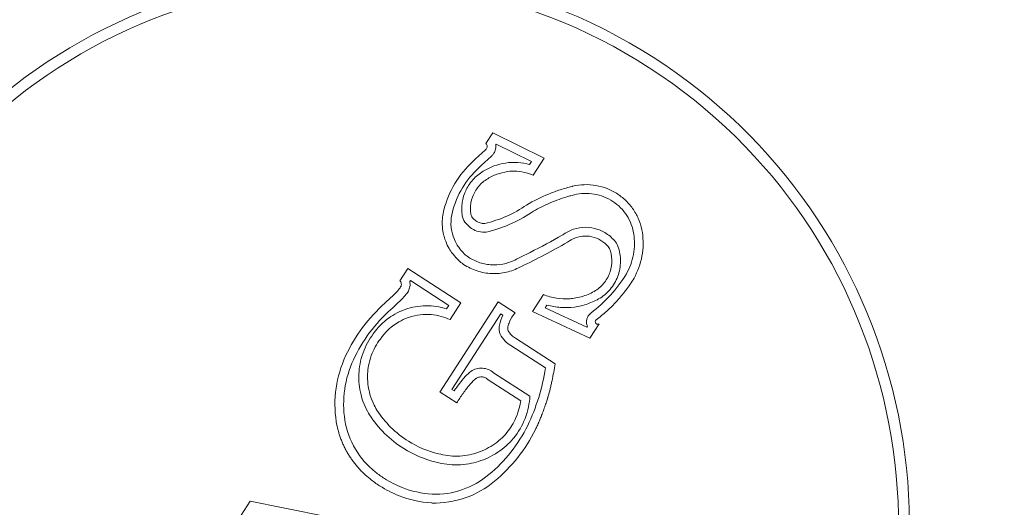
# Model space of a CAD drawing. Units: millimetres. Extents: x -3053 to 4202, y -3331 to 3569.
# Drawn here: x -1008 to -985, y -23 to -11 of the extents above; entities that cross this region are included whole.
import ezdxf

# ---------------------------------------------------------------- set-up
doc = ezdxf.new("R2010")
doc.units = ezdxf.units.MM
doc.header["$LTSCALE"] = 0.2
doc.header["$MEASUREMENT"] = 0
doc.header["$PDMODE"] = 1
doc.layers.add('HAGS-Dim Plan', color=7, linetype='Continuous', lineweight=100)
doc.styles.get("Standard").update_dxf_attribs({"font": 'g13f12d.shx', "height": 300})
doc.dimstyles.new('HAGS - Dim Plan', dxfattribs={"dimtxt": 300, "dimasz": 200, "dimexe": 0.18, "dimexo": 0.0625, "dimgap": 150, "dimtad": 0, "dimlfac": 0.001, "dimrnd": 0.05, "dimzin": 1, "dimdsep": 46, "dimtxsty": 'Standard', "dimblk": 'HAGS - Dim Plan arrow', "dimcen": 0.1, "dimse1": 1, "dimse2": 1, "dimclrd": 1, "dimadec": 0, "dimazin": 0, "dimtfac": 1, "dimtofl": 0, "dimtmove": 0, "dimatfit": 3, "dimfxl": 1, "dimtolj": 1, "dimtzin": 0, "dimarcsym": 0})

# ---------------------------------------------------------------- blocks, each defined once
blk = doc.blocks.new('HAGS - Dim Plan arrow')
at = {"color": 1, "lineweight": 0}
blk.add_lwpolyline([(0, 0, 0, 0.35, 0), (-1, 0, 0.015, 0.015, 0)], format="xyseb", dxfattribs=at)
blk = doc.blocks.new('*D7')
at = {"layer": 'Defpoints', "color": 0, "transparency": 16777216}
for p in [(3052.5, 3371.856), (-3052.51, -22.97), (3052.5, -22.97)]:
    blk.add_point(p, dxfattribs=at)
at = {"layer": 'HAGS-Dim Plan', "color": 1, "lineweight": -2, "transparency": 16777216}
for p, q in [((-2852.51, 3371.856), (-584.418, 3371.856)), ((2852.5, 3371.856), (584.408, 3371.856))]:
    blk.add_line(p, q, dxfattribs=at)
at = {"layer": 'HAGS-Dim Plan', "color": 1, "lineweight": -2, "transparency": 16777216, "xscale": 200, "yscale": 200, "zscale": 200, "rotation": 180}
blk.add_blockref('HAGS - Dim Plan arrow', (-3052.51, 3371.856), dxfattribs=at)
at = {"layer": 'HAGS-Dim Plan', "color": 1, "lineweight": -2, "transparency": 16777216, "xscale": 200, "yscale": 200, "zscale": 200}
blk.add_blockref('HAGS - Dim Plan arrow', (3052.5, 3371.856), dxfattribs=at)
at = {"layer": 'HAGS-Dim Plan', "color": 0, "lineweight": 50, "transparency": 16777216, "insert": (-0.005, 3371.856), "char_height": 300, "attachment_point": 5}
blk.add_mtext('\\A1;6.10m', dxfattribs=at)
blk = doc.blocks.new('*D9')
at = {"layer": 'Defpoints', "color": 0, "transparency": 16777216}
for p in [(-1058.5, 2994.209), (-1058.5, -22.96, 2502.281), (1058.499, -23.314, 2502.281)]:
    blk.add_point(p, dxfattribs=at)
at = {"layer": 'HAGS-Dim Plan', "color": 1, "lineweight": -2, "transparency": 16777216}
for p, q in [((-858.5, 2994.209), (-579.246, 2994.209)), ((858.499, 2994.209), (579.245, 2994.209))]:
    blk.add_line(p, q, dxfattribs=at)
at = {"layer": 'HAGS-Dim Plan', "color": 1, "lineweight": -2, "transparency": 16777216, "xscale": 200, "yscale": 200, "zscale": 200, "rotation": 180}
blk.add_blockref('HAGS - Dim Plan arrow', (-1058.5, 2994.209), dxfattribs=at)
at = {"layer": 'HAGS-Dim Plan', "color": 1, "lineweight": -2, "transparency": 16777216, "xscale": 200, "yscale": 200, "zscale": 200}
blk.add_blockref('HAGS - Dim Plan arrow', (1058.499, 2994.209), dxfattribs=at)
at = {"layer": 'HAGS-Dim Plan', "color": 0, "lineweight": 50, "transparency": 16777216, "insert": (-0.001, 2994.209), "char_height": 300, "attachment_point": 5}
blk.add_mtext('\\A1;2.10m', dxfattribs=at)

msp = doc.modelspace()

# ---------------------------------------------------------------- linework, layer by layer
at = {"lineweight": 0}
for p, q in [((-996.809, -13.959), (-996.968, -14.206)), ((-995.631, -14.538), (-996.809, -13.959)), ((-996.738, -14.217), (-996.744, -14.227)), ((-995.921, -14.619), (-996.738, -14.217)), ((-995.966, -14.689), (-995.921, -14.619)), ((-995.884, -14.93), (-995.631, -14.538)), ((-998.942, -17.353), (-998.762, -17.074)), ((-998.762, -17.074), (-997.547, -17.858)), ((-998.717, -17.372), (-998.703, -17.35)), ((-998.703, -17.35), (-997.823, -17.918)), ((-998.026, -19.904), (-996.691, -17.835)), ((-996.691, -17.835), (-996.688, -17.837)), ((-996.688, -17.837), (-996.298, -18.089)), ((-995.651, -17.669), (-995.901, -18.056)), ((-997.823, -17.918), (-997.874, -17.997)), ((-997.547, -17.858), (-997.794, -18.242)), ((-995.901, -18.056), (-994.584, -18.67)), ((-995.568, -17.909), (-995.608, -17.971)), ((-995.608, -17.971), (-994.657, -18.415)), ((-997.749, -19.844), (-996.631, -18.111)), ((-996.631, -18.111), (-996.579, -18.145)), ((-994.657, -18.415), (-994.641, -18.391)), ((-994.584, -18.67), (-994.372, -18.342)), ((-996.294, -18.667), (-995.384, -19.254)), ((-996.397, -18.838), (-995.601, -19.352)), ((-996.918, -19.621), (-996.172, -20.103)), ((-996.794, -19.463), (-995.961, -20.001)), ((-997.698, -19.877), (-997.749, -19.844)), ((-998.023, -19.906), (-998.026, -19.904)), ((-997.64, -20.153), (-998.023, -19.906)), ((-1003.044, -23.431), (-1002.381, -22.405))]:
    msp.add_line(p, q, dxfattribs=at)
at = {"lineweight": 0, "extrusion": (0, 0, -1)}
for radius, start, end in [(58.5, 25.27921, 205.27921), (58.5, 205.27921, 25.27921), (12.5, 302.8357, 122.8357), (12.75, 25.2792, 115.2792), (12.75, 115.2792, 205.2792), (12.5, 122.8357, 302.8357), (12.75, 295.2792, 25.2792)]:
    msp.add_arc((1000, -22.97), radius, start, end, dxfattribs=at)
at = {"lineweight": 0}
for centre, major_axis, ratio, start_param, end_param in [((-987.434, -27.378), (-5.807, -16.555), 0.889359, -2.119598, -2.095535), ((-987.398, -27.386), (-5.739, -16.378), 0.889624, -2.120105, -2.09568), ((-994.781, -15.808), (-0.912, -0.157), 0.702734, -1.477169, -1.459531), ((-999.096, -10.685), (-10.224, -5.088), 0.611857, 1.547661, 1.55288), ((-999.465, -17.205), (-0.577, -0.627), 0.707277, 1.416178, 1.725303), ((-997.497, -22.342), (-16.937, -16.392), 0.189896, -1.658376, -1.648455), ((-997.358, -22.483), (-16.919, -16.374), 0.190006, -1.658117, -1.64822), ((-999.392, -17.272), (-0.673, -0.731), 0.707358, 1.420495, 1.721037), ((-996.184, -18.417), (-0.229, -0.621), 0.713111, -1.751344, -1.39), ((-994.26, -22.326), (0.476, -4.23), 0.985239, -2.376335, -2.294267), ((-997.66, -19.266), (-1.822, 1.23), 0.943184, 1.142029, 1.609544), ((-998.446, -20.311), (-0.937, 1.59), 0.957056, 1.189398, 1.955122), ((-997.671, -19.282), (-1.978, 1.34), 0.943397, 1.142875, 1.609657), ((-997.66, -19.223), (-1.85, 1.561), 0.953491, 1.719807, 2.05756), ((-997.65, -19.211), (-1.703, 1.435), 0.953233, 1.720597, 2.058567), ((-998.105, -20.428), (-1.774, -0.62), 0.965443, 1.192983, 1.94437), ((-998.1, -20.443), (-1.956, -0.682), 0.964638, 1.191937, 1.945521), ((-999.984, -22.889), (-33.336, 6.687), 0.000068, -1.571784, -1.498792)]:
    msp.add_ellipse(centre, major_axis=major_axis, ratio=ratio, start_param=start_param, end_param=end_param, dxfattribs=at)
for points, knots in [([(-996.966, -14.336), (-996.96, -14.329), (-996.952, -14.319), (-996.943, -14.297), (-996.94, -14.285), (-996.94, -14.26), (-996.942, -14.248), (-996.953, -14.223), (-996.96, -14.213), (-996.968, -14.206)], [-0.02188691, -0.02188691, -0.02188691, -0.02188691, -0.01326946, -0.01326946, -0.00732233, -0.00732233, -0.00333477, -0.00333477, 0, 0, 0, 0]), ([(-996.829, -14.481), (-996.812, -14.465), (-996.797, -14.446), (-996.773, -14.407), (-996.763, -14.386), (-996.748, -14.343), (-996.743, -14.32), (-996.739, -14.274), (-996.74, -14.25), (-996.744, -14.227)], [-0.02900369, -0.02900369, -0.02900369, -0.02900369, -0.02176268, -0.02176268, -0.01447762, -0.01447762, -0.00722747, -0.00722747, 0, 0, 0, 0]), ([(-997.267, -14.614), (-997.429, -14.763), (-997.568, -14.933), (-997.793, -15.308), (-997.877, -15.511), (-997.932, -15.724)], [-0.1350556, -0.1350556, -0.1350556, -0.1350556, -0.0675056, -0.0675056, 0, 0, 0, 0]), ([(-995.966, -14.689), (-996.056, -14.663), (-996.148, -14.648), (-996.333, -14.636), (-996.425, -14.639), (-996.608, -14.666), (-996.699, -14.689), (-996.871, -14.752), (-996.955, -14.793), (-997.032, -14.841)], [-0.1114295, -0.1114295, -0.1114295, -0.1114295, -0.0835764, -0.0835764, -0.0556375, -0.0556375, -0.0279256, -0.0279256, 0, 0, 0, 0]), ([(-997.131, -14.761), (-997.279, -14.896), (-997.406, -15.052), (-997.612, -15.395), (-997.689, -15.58), (-997.738, -15.775)], [-0.1234291, -0.1234291, -0.1234291, -0.1234291, -0.0616949, -0.0616949, 0, 0, 0, 0]), ([(-997.032, -14.841), (-997.12, -14.894), (-997.2, -14.96), (-997.347, -15.124), (-997.399, -15.214), (-997.487, -15.407), (-997.508, -15.51), (-997.533, -15.712), (-997.521, -15.818), (-997.509, -15.888)], [-0.04842412, -0.04842412, -0.04842412, -0.04842412, -0.04175263, -0.04175263, -0.03393857, -0.03393857, -0.02187668, -0.02187668, 0, 0, 0, 0]), ([(-995.884, -14.93), (-995.968, -14.894), (-996.057, -14.868), (-996.21, -14.843), (-996.303, -14.833), (-996.488, -14.848), (-996.579, -14.862), (-996.769, -14.925), (-996.852, -14.964), (-996.928, -15.012)], [-0.1968013, -0.1968013, -0.1968013, -0.1968013, -0.1170742, -0.1170742, -0.0611584, -0.0611584, -0.0274419, -0.0274419, 0, 0, 0, 0]), ([(-996.928, -15.012), (-997.008, -15.059), (-997.08, -15.121), (-997.139, -15.193), (-997.198, -15.264), (-997.245, -15.346), (-997.276, -15.433), (-997.308, -15.52), (-997.325, -15.615), (-997.325, -15.709), (-997.325, -15.751), (-997.321, -15.794), (-997.315, -15.836)], [0, 0, 0, 0, 0.288722, 0.288722, 0.288722, 0.577458, 0.577458, 0.577458, 0.869137, 0.869137, 0.869137, 1, 1, 1, 1]), ([(-994.992, -15.189), (-995.085, -15.212), (-995.177, -15.238), (-995.267, -15.267), (-995.356, -15.296), (-995.442, -15.328), (-995.53, -15.363), (-995.705, -15.435), (-995.874, -15.52), (-996.035, -15.616)], [0, 0, 0, 0, 0.25, 0.25, 0.25, 0.5, 0.5, 0.5, 1, 1, 1, 1]), ([(-993.945, -15.365), (-994.021, -15.315), (-994.102, -15.274), (-994.269, -15.207), (-994.355, -15.183), (-994.532, -15.152), (-994.622, -15.146), (-994.801, -15.152), (-994.89, -15.164), (-994.976, -15.185)], [-0.107831, -0.107831, -0.107831, -0.107831, -0.080865, -0.080865, -0.0538321, -0.0538321, -0.0270353, -0.0270353, 0, 0, 0, 0]), ([(-994.055, -15.532), (-994.12, -15.489), (-994.19, -15.453), (-994.334, -15.397), (-994.409, -15.376), (-994.561, -15.351), (-994.639, -15.346), (-994.793, -15.353), (-994.87, -15.364), (-994.943, -15.383)], [-0.09312342, -0.09312342, -0.09312342, -0.09312342, -0.06984855, -0.06984855, -0.04649687, -0.04649687, -0.02333407, -0.02333407, 0, 0, 0, 0]), ([(-993.379, -16.249), (-993.393, -16.161), (-993.415, -16.074), (-993.478, -15.906), (-993.518, -15.826), (-993.615, -15.673), (-993.672, -15.602), (-993.799, -15.473), (-993.87, -15.415), (-993.945, -15.365)], [-0.1079291, -0.1079291, -0.1079291, -0.1079291, -0.0809134, -0.0809134, -0.0538966, -0.0538966, -0.0270655, -0.0270655, 0, 0, 0, 0]), ([(-995.138, -15.436), (-995.276, -15.478), (-995.411, -15.528), (-995.675, -15.645), (-995.803, -15.711), (-995.927, -15.785)], [-0.08855246, -0.08855246, -0.08855246, -0.08855246, -0.04436867, -0.04436867, 0, 0, 0, 0]), ([(-994.943, -15.383), (-994.976, -15.391), (-995.009, -15.399), (-995.074, -15.417), (-995.106, -15.426), (-995.138, -15.436)], [-0.02063361, -0.02063361, -0.02063361, -0.02063361, -0.01031841, -0.01031841, -0.00000596, -0.00000596, -0.00000596, -0.00000596]), ([(-993.577, -16.279), (-993.588, -16.204), (-993.608, -16.131), (-993.66, -15.989), (-993.694, -15.921), (-993.776, -15.792), (-993.824, -15.732), (-993.932, -15.623), (-993.992, -15.574), (-994.055, -15.532)], [-0.09115772, -0.09115772, -0.09115772, -0.09115772, -0.06834189, -0.06834189, -0.04552453, -0.04552453, -0.02286079, -0.02286079, 0, 0, 0, 0]), ([(-997.932, -15.724), (-997.961, -15.833), (-997.974, -15.947), (-997.967, -16.207), (-997.936, -16.322), (-997.866, -16.532), (-997.806, -16.632), (-997.673, -16.821), (-997.584, -16.9), (-997.516, -16.952)], [-0.0553845, -0.0553845, -0.0553845, -0.0553845, -0.04896126, -0.04896126, -0.04066849, -0.04066849, -0.02559064, -0.02559064, 0, 0, 0, 0]), ([(-997.738, -15.775), (-997.763, -15.865), (-997.774, -15.96), (-997.768, -16.174), (-997.743, -16.269), (-997.685, -16.443), (-997.636, -16.526), (-997.527, -16.681), (-997.455, -16.747), (-997.397, -16.792)], [-0.04851859, -0.04851859, -0.04851859, -0.04851859, -0.04282149, -0.04282149, -0.03546916, -0.03546916, -0.0221269, -0.0221269, 0, 0, 0, 0]), ([(-996.995, -16.038), (-996.822, -15.998), (-996.654, -15.943), (-996.332, -15.801), (-996.179, -15.715), (-996.035, -15.616)], [-0.1075277, -0.1075277, -0.1075277, -0.1075277, -0.0537541, -0.0537541, 0, 0, 0, 0]), ([(-996.964, -16.236), (-996.782, -16.195), (-996.605, -16.138), (-996.255, -15.987), (-996.087, -15.893), (-995.927, -15.785)], [-0.1160182, -0.1160182, -0.1160182, -0.1160182, -0.0592655, -0.0592655, 0, 0, 0, 0]), ([(-997.509, -15.888), (-997.489, -15.943), (-997.461, -15.995), (-997.424, -16.041), (-997.389, -16.085), (-997.345, -16.125), (-997.297, -16.156), (-997.247, -16.187), (-997.191, -16.211), (-997.134, -16.225), (-997.079, -16.238), (-997.021, -16.242), (-996.964, -16.236)], [0, 0, 0, 0, 0.252393, 0.252393, 0.252393, 0.5, 0.5, 0.5, 0.755584, 0.755584, 0.755584, 1, 1, 1, 1]), ([(-997.315, -15.836), (-997.301, -15.869), (-997.282, -15.9), (-997.259, -15.927), (-997.235, -15.955), (-997.206, -15.978), (-997.175, -15.996), (-997.144, -16.014), (-997.109, -16.026), (-997.074, -16.033), (-997.048, -16.038), (-997.021, -16.04), (-996.995, -16.038)], [0, 0, 0, 0, 0.268585, 0.268585, 0.268585, 0.538081, 0.538081, 0.538081, 0.803395, 0.803395, 0.803395, 1, 1, 1, 1]), ([(-993.956, -16.518), (-994.008, -16.439), (-994.074, -16.368), (-994.149, -16.309), (-994.224, -16.251), (-994.311, -16.205), (-994.399, -16.174), (-994.489, -16.143), (-994.585, -16.127), (-994.679, -16.126), (-994.774, -16.126), (-994.871, -16.142), (-994.961, -16.172), (-995.05, -16.202), (-995.134, -16.247), (-995.208, -16.302)], [0, 0, 0, 0, 0.199024, 0.199024, 0.199024, 0.397646, 0.397646, 0.397646, 0.59682, 0.59682, 0.59682, 0.800158, 0.800158, 0.800158, 1, 1, 1, 1]), ([(-993.571, -17.294), (-993.484, -17.138), (-993.421, -16.966), (-993.354, -16.601), (-993.354, -16.416), (-993.379, -16.249)], [-0.09945335, -0.09945335, -0.09945335, -0.09945335, -0.05144293, -0.05144293, 0, 0, 0, 0]), ([(-996.167, -17.031), (-995.985, -16.943), (-995.805, -16.852), (-995.449, -16.665), (-995.272, -16.568), (-995.097, -16.469)], [-0.1233459, -0.1233459, -0.1233459, -0.1233459, -0.0617744, -0.0617744, 0, 0, 0, 0]), ([(-994.134, -16.612), (-994.176, -16.552), (-994.228, -16.499), (-994.287, -16.456), (-994.346, -16.413), (-994.413, -16.379), (-994.483, -16.357), (-994.553, -16.335), (-994.627, -16.325), (-994.699, -16.327), (-994.773, -16.328), (-994.847, -16.343), (-994.916, -16.368), (-994.981, -16.392), (-995.043, -16.427), (-995.097, -16.469)], [0, 0, 0, 0, 0.199976, 0.199976, 0.199976, 0.40011, 0.40011, 0.40011, 0.600998, 0.600998, 0.600998, 0.806072, 0.806072, 0.806072, 1, 1, 1, 1]), ([(-993.744, -17.192), (-993.668, -17.056), (-993.613, -16.906), (-993.554, -16.585), (-993.555, -16.424), (-993.577, -16.279)], [-0.08638694, -0.08638694, -0.08638694, -0.08638694, -0.04477651, -0.04477651, 0, 0, 0, 0]), ([(-996.309, -16.877), (-996.25, -16.848), (-996.19, -16.82), (-996.073, -16.762), (-996.014, -16.732), (-995.955, -16.703)], [-0.04001478, -0.04001478, -0.04001478, -0.04001478, -0.02002342, -0.02002342, -0.00000095, -0.00000095, -0.00000095, -0.00000095]), ([(-994.454, -17.578), (-994.376, -17.529), (-994.306, -17.465), (-994.249, -17.391), (-994.193, -17.318), (-994.148, -17.234), (-994.12, -17.146), (-994.091, -17.057), (-994.078, -16.962), (-994.082, -16.869), (-994.085, -16.782), (-994.103, -16.694), (-994.134, -16.612)], [0, 0, 0, 0, 0.254578, 0.254578, 0.254578, 0.509356, 0.509356, 0.509356, 0.763764, 0.763764, 0.763764, 1, 1, 1, 1]), ([(-994.349, -17.749), (-994.251, -17.687), (-994.163, -17.607), (-994.021, -17.424), (-993.966, -17.319), (-993.894, -17.098), (-993.877, -16.979), (-993.886, -16.746), (-993.911, -16.627), (-993.956, -16.518)], [-0.1424587, -0.1424587, -0.1424587, -0.1424587, -0.1068668, -0.1068668, -0.0712664, -0.0712664, -0.0356349, -0.0356349, 0, 0, 0, 0]), ([(-997.397, -16.792), (-997.319, -16.848), (-997.233, -16.893), (-997.053, -16.959), (-996.96, -16.979), (-996.767, -16.994), (-996.671, -16.988), (-996.484, -16.951), (-996.394, -16.92), (-996.309, -16.877)], [-0.1159293, -0.1159293, -0.1159293, -0.1159293, -0.0868531, -0.0868531, -0.0577325, -0.0577325, -0.0289718, -0.0289718, 0, 0, 0, 0]), ([(-997.516, -16.952), (-997.424, -17.019), (-997.321, -17.073), (-997.107, -17.152), (-996.997, -17.176), (-996.766, -17.195), (-996.653, -17.188), (-996.43, -17.144), (-996.322, -17.107), (-996.221, -17.056)], [-0.1379674, -0.1379674, -0.1379674, -0.1379674, -0.1034007, -0.1034007, -0.0687551, -0.0687551, -0.0345088, -0.0345088, 0, 0, 0, 0]), ([(-998.938, -17.511), (-998.93, -17.501), (-998.923, -17.489), (-998.918, -17.476), (-998.913, -17.463), (-998.911, -17.449), (-998.911, -17.436), (-998.91, -17.422), (-998.913, -17.408), (-998.917, -17.395), (-998.921, -17.383), (-998.928, -17.37), (-998.937, -17.36), (-998.938, -17.357), (-998.94, -17.355), (-998.942, -17.353)], [0, 0, 0, 0, 0.236139, 0.236139, 0.236139, 0.473364, 0.473364, 0.473364, 0.711468, 0.711468, 0.711468, 0.948656, 0.948656, 0.948656, 1, 1, 1, 1]), ([(-998.78, -17.633), (-998.758, -17.605), (-998.74, -17.572), (-998.728, -17.538), (-998.716, -17.504), (-998.71, -17.468), (-998.711, -17.431), (-998.711, -17.411), (-998.713, -17.392), (-998.717, -17.372)], [0, 0, 0, 0, 0.395971, 0.395971, 0.395971, 0.788853, 0.788853, 0.788853, 1, 1, 1, 1]), ([(-994.44, -18.25), (-994.356, -18.187), (-994.273, -18.119), (-994.193, -18.046), (-994.153, -18.01), (-994.113, -17.972), (-994.074, -17.933), (-994.055, -17.914), (-994.035, -17.894), (-994.016, -17.874), (-993.997, -17.854), (-993.977, -17.832), (-993.959, -17.812), (-993.924, -17.773), (-993.889, -17.733), (-993.855, -17.692), (-993.837, -17.671), (-993.82, -17.65), (-993.804, -17.628), (-993.787, -17.607), (-993.769, -17.584), (-993.754, -17.563), (-993.69, -17.478), (-993.629, -17.389), (-993.571, -17.294)], [0, 0, 0, 0, 0.25, 0.25, 0.25, 0.375, 0.375, 0.375, 0.4375, 0.4375, 0.4375, 0.5, 0.5, 0.5, 0.625, 0.625, 0.625, 0.6875, 0.6875, 0.6875, 0.75, 0.75, 0.75, 1, 1, 1, 1]), ([(-995.651, -17.669), (-995.554, -17.708), (-995.452, -17.736), (-995.246, -17.768), (-995.142, -17.772), (-994.963, -17.758), (-994.858, -17.744), (-994.637, -17.674), (-994.542, -17.631), (-994.454, -17.578)], [-0.1783649, -0.1783649, -0.1783649, -0.1783649, -0.1248897, -0.1248897, -0.0709914, -0.0709914, -0.0315269, -0.0315269, 0, 0, 0, 0]), ([(-995.568, -17.909), (-995.466, -17.938), (-995.36, -17.956), (-995.15, -17.971), (-995.045, -17.968), (-994.835, -17.941), (-994.732, -17.916), (-994.534, -17.847), (-994.438, -17.802), (-994.349, -17.749)], [-0.1272774, -0.1272774, -0.1272774, -0.1272774, -0.0954275, -0.0954275, -0.0635259, -0.0635259, -0.031913, -0.031913, 0, 0, 0, 0]), ([(-999.286, -17.864), (-999.476, -18.032), (-999.649, -18.219), (-999.952, -18.628), (-1000.082, -18.846), (-1000.189, -19.077)], [-0.1536319, -0.1536319, -0.1536319, -0.1536319, -0.076786, -0.076786, 0, 0, 0, 0]), ([(-999.151, -18.011), (-999.332, -18.171), (-999.495, -18.348), (-999.783, -18.735), (-999.906, -18.943), (-1000.008, -19.162)], [-0.1456598, -0.1456598, -0.1456598, -0.1456598, -0.0728304, -0.0728304, 0, 0, 0, 0]), ([(-997.874, -17.997), (-998.025, -17.948), (-998.186, -17.924), (-998.517, -17.927), (-998.676, -17.959), (-999.002, -18.071), (-999.141, -18.162), (-999.395, -18.354), (-999.498, -18.487), (-999.555, -18.571)], [-0.06916286, -0.06916286, -0.06916286, -0.06916286, -0.05863252, -0.05863252, -0.04708475, -0.04708475, -0.03078812, -0.03078812, 0, 0, 0, 0]), ([(-997.794, -18.242), (-997.918, -18.186), (-998.066, -18.142), (-998.323, -18.122), (-998.484, -18.119), (-998.79, -18.205), (-998.934, -18.262), (-999.159, -18.423), (-999.282, -18.525), (-999.393, -18.688)], [-0.6923193, -0.6923193, -0.6923193, -0.6923193, -0.3599861, -0.3599861, -0.1710108, -0.1710108, -0.0596519, -0.0596519, 0, 0, 0, 0]), ([(-996.298, -18.089), (-996.352, -18.149), (-996.397, -18.22), (-996.429, -18.295), (-996.444, -18.332), (-996.456, -18.37), (-996.465, -18.409)], [0, 0, 0, 0, 0.675323, 0.675323, 0.675323, 1, 1, 1, 1]), ([(-994.562, -18.092), (-994.586, -18.111), (-994.605, -18.133), (-994.621, -18.158), (-994.634, -18.179), (-994.645, -18.202), (-994.651, -18.227), (-994.652, -18.231), (-994.653, -18.235), (-994.654, -18.24), (-994.66, -18.268), (-994.662, -18.298), (-994.658, -18.328), (-994.655, -18.349), (-994.649, -18.37), (-994.641, -18.391)], [0, 0, 0, 0, 0.268583, 0.268583, 0.268583, 0.5, 0.5, 0.5, 0.538362, 0.538362, 0.538362, 0.805831, 0.805831, 0.805831, 1, 1, 1, 1]), ([(-994.44, -18.25), (-994.444, -18.254), (-994.449, -18.259), (-994.455, -18.271), (-994.458, -18.278), (-994.46, -18.292), (-994.46, -18.3), (-994.457, -18.314), (-994.454, -18.321), (-994.444, -18.334), (-994.439, -18.339), (-994.425, -18.347), (-994.418, -18.349), (-994.403, -18.352), (-994.396, -18.351), (-994.383, -18.348), (-994.377, -18.345), (-994.372, -18.342)], [-0.01194885, -0.01194885, -0.01194885, -0.01194885, -0.00927343, -0.00927343, -0.00722136, -0.00722136, -0.00588244, -0.00588244, -0.00495978, -0.00495978, -0.00417066, -0.00417066, -0.00323744, -0.00323744, -0.00183945, -0.00183945, 0, 0, 0, 0]), ([(-996.661, -18.368), (-996.669, -18.411), (-996.67, -18.454), (-996.664, -18.496), (-996.66, -18.523), (-996.652, -18.551), (-996.642, -18.577)], [0, 0, 0, 0, 0.604409, 0.604409, 0.604409, 1, 1, 1, 1]), ([(-996.465, -18.409), (-996.468, -18.424), (-996.468, -18.439), (-996.466, -18.473), (-996.462, -18.488), (-996.458, -18.498)], [-0.005827272, -0.005827272, -0.005827272, -0.005827272, -0.003250981, -0.003250981, 0, 0, 0, 0]), ([(-996.458, -18.498), (-996.439, -18.537), (-996.412, -18.573), (-996.381, -18.603), (-996.355, -18.628), (-996.326, -18.65), (-996.294, -18.667)], [0, 0, 0, 0, 0.549872, 0.549872, 0.549872, 1, 1, 1, 1]), ([(-999.555, -18.571), (-999.654, -18.701), (-999.733, -18.848), (-999.855, -19.182), (-999.879, -19.348), (-999.893, -19.647), (-999.877, -19.808), (-999.783, -20.176), (-999.702, -20.327), (-999.642, -20.424)], [-0.1030138, -0.1030138, -0.1030138, -0.1030138, -0.0840256, -0.0840256, -0.0617487, -0.0617487, -0.0345294, -0.0345294, 0, 0, 0, 0]), ([(-999.393, -18.688), (-999.48, -18.802), (-999.55, -18.931), (-999.658, -19.225), (-999.679, -19.37), (-999.694, -19.653), (-999.673, -19.797), (-999.596, -20.099), (-999.526, -20.232), (-999.473, -20.318)], [-0.07784999, -0.07784999, -0.07784999, -0.07784999, -0.06534533, -0.06534533, -0.05066195, -0.05066195, -0.03033064, -0.03033064, 0, 0, 0, 0]), ([(-996.642, -18.577), (-996.614, -18.636), (-996.575, -18.691), (-996.529, -18.738), (-996.49, -18.777), (-996.445, -18.811), (-996.397, -18.838)], [0, 0, 0, 0, 0.543324, 0.543324, 0.543324, 1, 1, 1, 1]), ([(-1000.189, -19.077), (-1000.298, -19.311), (-1000.373, -19.559), (-1000.446, -20.069), (-1000.444, -20.328), (-1000.405, -20.583)], [-0.1553118, -0.1553118, -0.1553118, -0.1553118, -0.0776024, -0.0776024, 0, 0, 0, 0]), ([(-1000.008, -19.162), (-1000.109, -19.377), (-1000.177, -19.606), (-1000.245, -20.077), (-1000.244, -20.316), (-1000.207, -20.552)], [-0.1433361, -0.1433361, -0.1433361, -0.1433361, -0.0716188, -0.0716188, 0, 0, 0, 0]), ([(-997.316, -19.433), (-997.348, -19.457), (-997.379, -19.483), (-997.437, -19.539), (-997.464, -19.569), (-997.49, -19.6)], [-0.02436415, -0.02436415, -0.02436415, -0.02436415, -0.01218206, -0.01218206, 0, 0, 0, 0]), ([(-996.794, -19.463), (-996.829, -19.432), (-996.869, -19.406), (-996.912, -19.389), (-996.954, -19.371), (-997.001, -19.36), (-997.048, -19.357), (-997.095, -19.354), (-997.142, -19.359), (-997.187, -19.372), (-997.233, -19.384), (-997.277, -19.405), (-997.316, -19.433)], [0, 0, 0, 0, 0.248067, 0.248067, 0.248067, 0.49584, 0.49584, 0.49584, 0.74384, 0.74384, 0.74384, 1, 1, 1, 1]), ([(-996.011, -20.674), (-995.912, -20.465), (-995.828, -20.249), (-995.69, -19.806), (-995.638, -19.581), (-995.601, -19.352)], [-0.140166, -0.140166, -0.140166, -0.140166, -0.0700829, -0.0700829, 0, 0, 0, 0]), ([(-995.831, -20.762), (-995.818, -20.735), (-995.805, -20.706), (-995.791, -20.676), (-995.784, -20.661), (-995.778, -20.645), (-995.771, -20.629), (-995.767, -20.621), (-995.764, -20.613), (-995.76, -20.605), (-995.757, -20.597), (-995.752, -20.587), (-995.749, -20.581), (-995.738, -20.555), (-995.727, -20.526), (-995.714, -20.496), (-995.708, -20.481), (-995.702, -20.465), (-995.695, -20.449), (-995.692, -20.44), (-995.689, -20.432), (-995.685, -20.423), (-995.684, -20.419), (-995.682, -20.415), (-995.68, -20.411), (-995.679, -20.406), (-995.676, -20.4), (-995.675, -20.398), (-995.669, -20.38), (-995.66, -20.357), (-995.648, -20.326), (-995.643, -20.31), (-995.637, -20.293), (-995.63, -20.274), (-995.627, -20.265), (-995.623, -20.255), (-995.62, -20.245), (-995.616, -20.234), (-995.612, -20.222), (-995.608, -20.212), (-995.595, -20.173), (-995.584, -20.138), (-995.574, -20.107), (-995.569, -20.091), (-995.565, -20.077), (-995.56, -20.063), (-995.558, -20.056), (-995.556, -20.049), (-995.554, -20.043), (-995.553, -20.037), (-995.552, -20.033), (-995.549, -20.025), (-995.528, -19.955), (-995.51, -19.889), (-995.494, -19.825), (-995.486, -19.793), (-995.479, -19.762), (-995.472, -19.732), (-995.468, -19.717), (-995.465, -19.702), (-995.462, -19.687), (-995.458, -19.672), (-995.456, -19.66), (-995.452, -19.643), (-995.424, -19.513), (-995.402, -19.382), (-995.384, -19.254)], [0, 0, 0, 0, 0.0625, 0.0625, 0.0625, 0.09375, 0.09375, 0.09375, 0.109375, 0.109375, 0.109375, 0.125, 0.125, 0.125, 0.1875, 0.1875, 0.1875, 0.21875, 0.21875, 0.21875, 0.234375, 0.234375, 0.234375, 0.242188, 0.242188, 0.242188, 0.25, 0.25, 0.25, 0.3125, 0.3125, 0.3125, 0.34375, 0.34375, 0.34375, 0.359375, 0.359375, 0.359375, 0.375, 0.375, 0.375, 0.4375, 0.4375, 0.4375, 0.46875, 0.46875, 0.46875, 0.484375, 0.484375, 0.484375, 0.5, 0.5, 0.5, 0.625, 0.625, 0.625, 0.6875, 0.6875, 0.6875, 0.71875, 0.71875, 0.71875, 0.75, 0.75, 0.75, 1, 1, 1, 1]), ([(-997.198, -19.595), (-997.224, -19.614), (-997.248, -19.635), (-997.293, -19.679), (-997.315, -19.702), (-997.335, -19.727)], [-0.01919487, -0.01919487, -0.01919487, -0.01919487, -0.00959742, -0.00959742, 0, 0, 0, 0]), ([(-996.918, -19.621), (-996.935, -19.604), (-996.955, -19.589), (-996.977, -19.579), (-996.999, -19.568), (-997.023, -19.561), (-997.047, -19.558), (-997.071, -19.555), (-997.096, -19.556), (-997.12, -19.561), (-997.144, -19.566), (-997.167, -19.575), (-997.188, -19.588), (-997.191, -19.59), (-997.195, -19.592), (-997.198, -19.595)], [0, 0, 0, 0, 0.238669, 0.238669, 0.238669, 0.477954, 0.477954, 0.477954, 0.717985, 0.717985, 0.717985, 0.959837, 0.959837, 0.959837, 1, 1, 1, 1]), ([(-997.335, -19.727), (-997.391, -19.795), (-997.444, -19.864), (-997.494, -19.935), (-997.545, -20.005), (-997.593, -20.078), (-997.64, -20.153)], [-0.0261129, -0.0261129, -0.0261129, -0.0261129, 0, 0, 0, 0.02610885, 0.02610885, 0.02610885, 0.02610885]), ([(-996.487, -20.833), (-996.403, -20.729), (-996.333, -20.613), (-996.211, -20.332), (-996.184, -20.194), (-996.172, -20.103)], [-0.0493257, -0.0493257, -0.0493257, -0.0493257, -0.0278358, -0.0278358, 0, 0, 0, 0]), ([(-996.333, -20.961), (-996.224, -20.826), (-996.134, -20.672), (-996.001, -20.329), (-995.97, -20.154), (-995.961, -20.001)], [-0.08749229, -0.08749229, -0.08749229, -0.08749229, -0.04623264, -0.04623264, 0, 0, 0, 0]), ([(-1000.405, -20.583), (-1000.393, -20.653), (-1000.379, -20.719), (-1000.353, -20.813), (-1000.34, -20.859), (-1000.325, -20.903), (-1000.316, -20.932), (-1000.311, -20.944), (-1000.294, -20.992), (-1000.282, -21.023), (-1000.263, -21.068), (-1000.256, -21.082), (-1000.244, -21.111), (-1000.238, -21.124), (-1000.216, -21.17), (-1000.201, -21.199), (-1000.178, -21.242), (-1000.171, -21.256), (-1000.155, -21.284), (-1000.148, -21.296), (-1000.122, -21.34), (-1000.105, -21.368), (-1000.078, -21.408), (-1000.069, -21.422), (-1000.052, -21.448), (-1000.043, -21.459), (-1000.014, -21.5), (-999.994, -21.527), (-999.964, -21.565), (-999.954, -21.577), (-999.933, -21.602), (-999.924, -21.613), (-999.891, -21.651), (-999.869, -21.675), (-999.824, -21.722), (-999.802, -21.744), (-999.731, -21.812), (-999.682, -21.855), (-999.63, -21.895)], [0, 0, 0, 0, 0.125, 0.125, 0.1875, 0.21875, 0.21875, 0.25, 0.25, 0.3125, 0.3125, 0.34375, 0.34375, 0.375, 0.375, 0.4375, 0.4375, 0.46875, 0.46875, 0.5, 0.5, 0.5625, 0.5625, 0.59375, 0.59375, 0.625, 0.625, 0.6875, 0.6875, 0.71875, 0.71875, 0.75, 0.75, 0.8125, 0.8125, 0.875, 0.875, 1, 1, 1, 1]), ([(-996.9, -21.796), (-996.714, -21.642), (-996.546, -21.47), (-996.247, -21.093), (-996.118, -20.89), (-996.011, -20.674)], [-0.1452241, -0.1452241, -0.1452241, -0.1452241, -0.0726108, -0.0726108, 0, 0, 0, 0]), ([(-996.772, -21.95), (-996.575, -21.787), (-996.397, -21.605), (-996.081, -21.205), (-995.944, -20.99), (-995.831, -20.762)], [-0.1537628, -0.1537628, -0.1537628, -0.1537628, -0.0769076, -0.0769076, 0, 0, 0, 0]), ([(-998.11, -21.512), (-997.952, -21.555), (-997.787, -21.576), (-997.436, -21.57), (-997.274, -21.537), (-996.991, -21.449), (-996.843, -21.381), (-996.562, -21.195), (-996.439, -21.086), (-996.333, -20.961)], [-0.1884312, -0.1884312, -0.1884312, -0.1884312, -0.1479382, -0.1479382, -0.1015326, -0.1015326, -0.0495188, -0.0495188, 0, 0, 0, 0]), ([(-998.061, -21.318), (-997.921, -21.357), (-997.774, -21.375), (-997.464, -21.371), (-997.32, -21.341), (-997.069, -21.264), (-996.939, -21.205), (-996.689, -21.04), (-996.581, -20.944), (-996.487, -20.833)], [-0.1664437, -0.1664437, -0.1664437, -0.1664437, -0.1307371, -0.1307371, -0.089801, -0.089801, -0.0438264, -0.0438264, 0, 0, 0, 0]), ([(-999.301, -21.886), (-999.169, -21.969), (-999.031, -22.039), (-998.893, -22.094), (-998.68, -22.177), (-998.443, -22.231), (-998.202, -22.249)], [1.3681315, 1.3681315, 1.3681315, 1.3681315, 1.4127229, 1.4127229, 1.4127229, 1.4812833, 1.4812833, 1.4812833, 1.4812833]), ([(-999.409, -22.054), (-999.265, -22.145), (-999.115, -22.222), (-998.964, -22.281), (-998.732, -22.371), (-998.475, -22.43), (-998.212, -22.448)], [-0.0487134, -0.0487134, -0.0487134, -0.0487134, 0, 0, 0, 0.074576, 0.074576, 0.074576, 0.074576])]:
    msp.add_open_spline(points, degree=3, knots=knots, dxfattribs=at)
for points in [[(-995.955, -16.703), (-995.703, -16.574), (-995.453, -16.441), (-995.208, -16.302)], [(-994.562, -18.092), (-994.231, -17.843), (-993.959, -17.543), (-993.744, -17.192)], [(-999.63, -21.895), (-999.559, -21.952), (-999.485, -22.005), (-999.409, -22.054)], [(-999.506, -21.739), (-999.44, -21.791), (-999.371, -21.841), (-999.301, -21.886)]]:
    msp.add_open_spline(points, degree=3, dxfattribs=at)

# ---------------------------------------------------------------- dimensions: what is measured, and where the dimension line sits
at = {"layer": 'HAGS-Dim Plan', "lineweight": 50}
dim = msp.add_linear_dim(base=(3052.5, 3371.856, -2455.746), p1=(-3052.51, -22.97, -2455.746), p2=(3052.5, -22.97, -2455.746), dimstyle='HAGS - Dim Plan', override={"dimpost": 'm'}, dxfattribs=at)
dim.commit()
dim.dimension.update_dxf_attribs({"geometry": '*D7', "text_midpoint": (-0.005, 3371.856, -2455.746), "dimtype": 160})
dim = msp.add_linear_dim(base=(-1058.5, 2994.209, -2455.746), p1=(1058.499, -23.314, 46.535), p2=(-1058.5, -22.96, 46.535), angle=180, dimstyle='HAGS - Dim Plan', override={"dimpost": 'm'}, dxfattribs=at)
dim.commit()
dim.dimension.update_dxf_attribs({"geometry": '*D9', "text_midpoint": (-0.001, 2994.209, -2455.746), "dimtype": 160})

doc.saveas('drawing.dxf')
